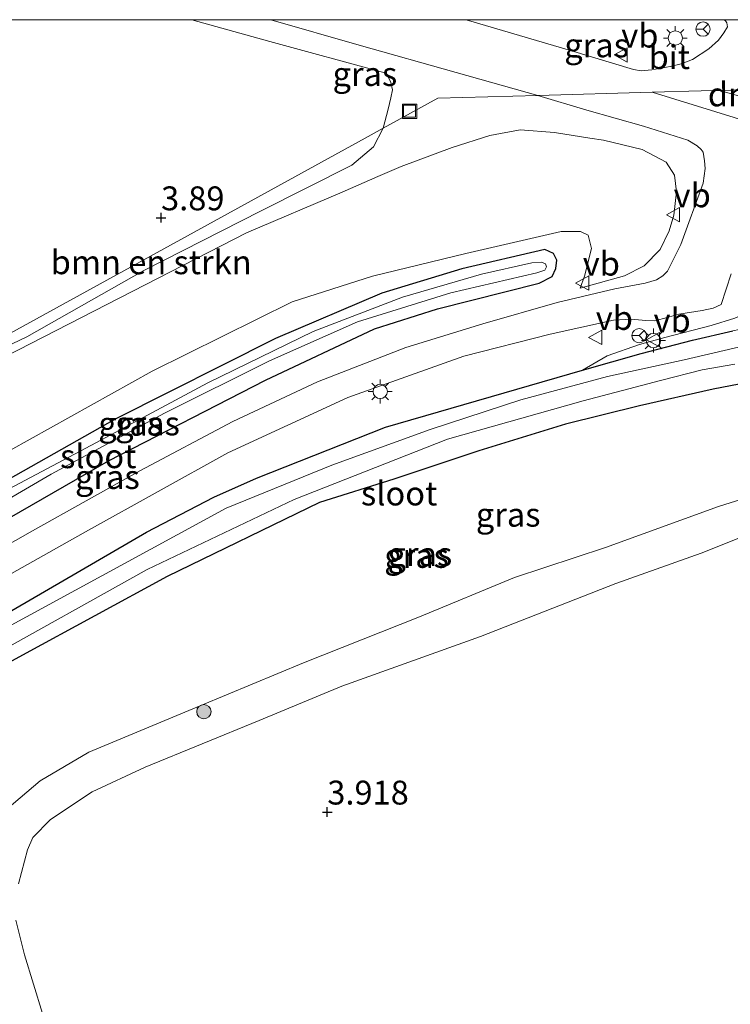
# Model space of a CAD drawing. Units: metres. Extents: x 90000 to 100008, y 423383 to 425003.
# Drawn here: x 99557 to 99632, y 424897 to 425000 of the extents above; entities that cross this region are included whole.
import ezdxf
from ezdxf.enums import TextEntityAlignment as Align

# ---------------------------------------------------------------- set-up
doc = ezdxf.new("R2010")
doc.units = ezdxf.units.M
doc.layers.get('0').update_dxf_attribs({"lineweight": 25})
for name, color, linetype, lineweight in [('B-ME-GR-BOMENSTRUIKEN-GV-B6', 93, 'Continuous', 18), ('B-ME-GR-BOOM-S-B1', 93, 'Continuous', 18), ('B-ME-GW-HOOGTEPUNT-S-B1', 10, 'Continuous', 25), ('B-ME-GW-INSTEEKWATERGANG-L-B1', 10, 'Continuous', 25), ('B-ME-GW-KRUINLIJN-L-B1', 93, 'Continuous', 18), ('B-ME-GW-TEENLIJN-L-B1', 93, 'Continuous', 18), ('B-ME-IE-GRASLAND-GV-B6', 93, 'Continuous', 18), ('B-ME-IE-HULPGEOMETRIE-L-B1', 53, 'Continuous', 18), ('B-ME-IE-INRICHTINGSELEMENT-S-B1', 253, 'Continuous', 18), ('B-ME-IE-MEUBILAIR_WEGMEUBILAIR-LICHTMAST-S-B1', 8, 'Continuous', 18), ('B-ME-OG-WATER-GV-B6', 153, 'Continuous', 18), ('B-ME-VH-VERH_SOORT-BITUMEN-GV-B6', 8, 'IE-TERREINAFSCHEIDING-NATUURLIJK-HOUTWAL', 18), ('B-ME-VW-MARKERING-DRIEHOEK-L-B1', 7, 'VW-HAAIETAND70-R-B', 18), ('B-ME-VW-MEUBILAIR_WEGMEUBILAIR-RONA-S-B1', 8, 'Continuous', 18), ('B-ME-VW-MEUBILAIR_WEGMEUBILAIR-VERKEERSBORD-S-B1', 8, 'Continuous', 18)]:
    doc.layers.add(name, color=color, linetype=linetype, lineweight=lineweight)
doc.styles.add('NLCS-ISO', font='NLCS-ISO.TTF')
doc.linetypes.add('IE-TERREINAFSCHEIDING-NATUURLIJK-HOUTWAL', pattern='A,7,-1.5,[67,NLCS.SHX,S=0.75,R=45,X=0,Y=0],-1.5,7,-1.5,[70,NLCS.SHX,S=0.75,R=0,X=0,Y=0],-1.5', length=20)
doc.linetypes.add('VW-HAAIETAND70-R-B', pattern='A,0,-0.5,[153,NLCS.SHX,S=1,R=180,X=-0.375,Y=0],-0.5', length=1)

# ---------------------------------------------------------------- blocks, each defined once
blk = doc.blocks.new('put')
for p, q in [((0.75, 0.75), (-0.75, 0.75)), ((-0.75, 0.75), (-0.75, -0.75)), ((0.75, -0.75), (0.75, 0.75)), ((-0.75, -0.75), (0.75, -0.75))]:
    blk.add_line(p, q)
blk.add_lwpolyline([(-0.625, 0.625), (0.625, 0.625), (0.625, -0.625), (-0.625, -0.625)], close=True)
blk = doc.blocks.new('verkeersbord')
for p, q in [((0, 0.75), (-0.75, -0.625)), ((0.75, -0.625), (0, 0.75)), ((-0.75, -0.625), (0.75, -0.625))]:
    blk.add_line(p, q)
blk = doc.blocks.new('wegwijzer')
for q in [(-0.53, -0.53), (0, 0.75), (0.53, -0.53)]:
    blk.add_line((0, 0), q)
blk.add_circle((0, 0), 0.75)
blk = doc.blocks.new('boom')
blk.add_hatch(color=256).paths.add_polyline_path([(-0.75, 0, 1), (0.75, 0, 1)])
blk.add_circle((0, 0), 0.75)
blk = doc.blocks.new('hoogtepunt')
for p, q in [((-0.5, 0), (0.5, 0)), ((0, 0.5), (0, -0.5))]:
    blk.add_line(p, q)
blk = doc.blocks.new('lantaarnpaal')
for p, q in [((0, 0.75), (0, 1.25)), ((-0.75, 0), (-1.25, 0)), ((-0.88, 0.88), (-0.53, 0.53)), ((0.53, 0.53), (0.88, 0.88)), ((0.75, 0), (1.25, 0)), ((-0.53, -0.53), (-0.88, -0.88)), ((0, -0.75), (0, -1.25)), ((0.53, -0.53), (0.88, -0.88))]:
    blk.add_line(p, q)
blk.add_circle((0, 0), 0.75)

msp = doc.modelspace()

# ---------------------------------------------------------------- linework, layer by layer
at = {"layer": 'B-ME-GR-BOMENSTRUIKEN-GV-B6'}
for points in [[(99518.18, 425000, 4.75), (99575.33, 425000, 4.58), (99583.49, 424997.72, 4.42), (99595.5, 424994.44, 4.02), (99595.85, 424994.02, 3.98), (99596.13, 424993.43, 3.94), (99596.29, 424992.68, 3.94), (99596.13, 424991.81, 3.89), (99595.86, 424990.63, 3.86), (99595.34, 424988.65, 3.8), (99593.45, 424987.61, 3.77), (99553.79, 424965.8, 3.8)], [(99518.18, 425000, 4.75), (99575.33, 425000, 4.58), (99583.49, 424997.72, 4.42), (99595.5, 424994.44, 4.02), (99595.85, 424994.02, 3.98), (99596.13, 424993.43, 3.94), (99596.29, 424992.68, 3.94), (99596.13, 424991.81, 3.89), (99595.86, 424990.63, 3.86), (99595.34, 424988.65, 3.8), (99593.45, 424987.61, 3.77), (99553.79, 424965.8, 3.8)], [(99546.24, 424961.24, 3.75), (99553.79, 424965.8, 3.8), (99593.45, 424987.61, 3.77), (99595.34, 424988.65, 3.8), (99594.32, 424986.71, 3.72), (99592.06, 424984.77, 3.7), (99582.52, 424979.96, 3.89), (99570.32, 424973.76, 3.75), (99558.08, 424966.83, 3.75), (99550.36, 424963.17, 3.78), (99546.24, 424961.24, 3.75)]]:
    msp.add_polyline3d(points, dxfattribs=at)
at = {"layer": 'B-ME-GW-INSTEEKWATERGANG-L-B1'}
for p, q in [((99588.68, 424949.49, 2.24), (99572.73, 424941.76, 2.35)), ((99572.73, 424941.76, 2.35), (99557.6, 424933.54, 2.19))]:
    msp.add_line(p, q, dxfattribs=at)
for points in [[(99544.96, 424941.39, 2.22), (99566.62, 424953.86, 2.24), (99583.02, 424962.3, 2.05), (99594.42, 424967.67, 1.92), (99601, 424969.74, 1.93), (99611.66, 424972.44, 1.97), (99613, 424973.12, 1.97), (99613.39, 424973.96, 1.97), (99613.48, 424974.84, 1.97), (99613.13, 424975.55, 1.95), (99612.22, 424975.96, 1.95), (99603.54, 424973.93, 1.84), (99595.18, 424971.39, 1.85), (99584.07, 424966.64, 1.85), (99567.31, 424958.22, 1.84), (99536.26, 424940.68, 1.83)], [(99616.18, 424963.34, 2.19), (99622.32, 424965.08, 2.14), (99627.69, 424966.48, 2.11), (99631.89, 424967.47, 2.09)], [(99557.6, 424933.54, 2.19), (99550.88, 424929.86, 2.17), (99528.28, 424916.72, 2.21), (99526.88, 424916.59, 2.21), (99525.89, 424916.84, 2.21), (99524.75, 424917.51, 2.17), (99524.22, 424918.12, 2.17), (99524.08, 424918.75, 2.17), (99524.36, 424919.58, 2.17), (99525.2, 424920.39, 2.17), (99542.82, 424930.25, 2.18), (99570.58, 424946.38, 2.15), (99577.63, 424950.05, 2.21), (99582.09, 424952.04, 2.21), (99595.59, 424957.36, 2.21), (99616.18, 424963.34, 2.19)], [(99637.83, 424962.87, 2.15), (99629.83, 424961.35, 2.32), (99622.15, 424959.62, 2.28), (99614.38, 424957.68, 2.27), (99605.33, 424954.91, 2.28), (99596.45, 424951.92, 2.32), (99588.68, 424949.49, 2.24)]]:
    msp.add_polyline3d(points, dxfattribs=at)
at = {"layer": 'B-ME-GW-KRUINLIJN-L-B1'}
for points in [[(99623.46, 424992.41, 3.79), (99677.29, 424975.77, 2.78), (99693.19, 424970.97, 2.42), (99711.59, 424967.05, 2.42), (99727.78, 424965.98, 2.58), (99770.9, 424969.83, 2.44), (99899.95, 424982.48, 2.75), (99915.12, 424984.79, 2.9), (99933.34, 424990.07, 3.22), (99950.05, 424995.33, 3.51), (99953.3, 424996.78, 3.61)], [(99591.05, 424981.96, 3.77), (99594.77, 424983.59, 3.73), (99597.21, 424984.66, 3.7), (99602.53, 424986.63, 3.72), (99606.5, 424987.9, 3.78), (99609.66, 424988.47, 3.83), (99613.26, 424988.21, 3.88), (99616.93, 424987.62, 3.89), (99618.36, 424987.39, 3.89), (99622.41, 424986.42, 3.84), (99624.92, 424985.1, 3.66), (99625.79, 424983.75, 3.44), (99626, 424982.01, 3.27), (99625.73, 424979.56, 3.12), (99625.22, 424977.91, 3.03), (99624.3, 424975.95, 2.85), (99622.63, 424974.26, 2.66), (99620.58, 424973.2, 2.51), (99615.92, 424971.91, 2.2)], [(99591.05, 424981.96, 3.77), (99581.05, 424977.72, 3.86), (99555.85, 424964.78, 3.76), (99525.65, 424946.66, 3.7)], [(99616.18, 424963.34, 2.19), (99618.76, 424964.84, 2.32), (99622.15, 424966.03, 2.59), (99624.77, 424966.75, 2.61), (99629.64, 424968, 2.59), (99632.12, 424968.78, 2.5), (99632.88, 424969.13, 2.5), (99633.4, 424970.73, 2.55), (99635.38, 424975.95, 2.87), (99636.37, 424977.79, 2.99), (99637.6, 424978.76, 3.03), (99639.7, 424979.64, 3.14), (99642.17, 424979.86, 3.22), (99648.69, 424978.22, 3.17), (99658.88, 424975.43, 3.01), (99668.83, 424971.33, 2.75), (99679.21, 424968.5, 2.58), (99686.53, 424966.16, 2.63), (99692.72, 424964.24, 2.6)], [(99711.38, 424952.58, 3.26), (99700.44, 424954.29, 3.37), (99694.95, 424954.86, 3.48), (99690.09, 424954.78, 3.49), (99683.71, 424954.15, 3.57), (99675.18, 424953.58, 3.6), (99665.87, 424952.53, 3.59), (99654.91, 424951.2, 3.72), (99647.08, 424950.37, 3.73), (99643.08, 424949.64, 3.81), (99638.62, 424948.2, 3.8), (99628.59, 424944.21, 3.74), (99619.66, 424941.03, 3.78), (99605.51, 424935.48, 3.87), (99591.01, 424930.29, 3.88), (99582.36, 424926.7, 3.79), (99570.46, 424921.8, 3.62), (99564.91, 424919.22, 3.58), (99560.55, 424916.33, 3.58), (99558.71, 424914.45, 3.63), (99558.13, 424913.18, 3.64), (99557.19, 424909.62, 3.68)], [(99556.92, 424905.79, 3.77), (99557.84, 424902.18, 3.86), (99559.71, 424896.06, 3.94), (99561.86, 424891.53, 3.87), (99564.45, 424886.68, 3.99), (99569.48, 424878.98, 4.01), (99570.6, 424877.37, 3.79), (99571.77, 424875.84, 3.84)]]:
    msp.add_polyline3d(points, dxfattribs=at)
at = {"layer": 'B-ME-GW-TEENLIJN-L-B1'}
for points in [[(99613.95, 424977.84, 2.03), (99603.97, 424975.55, 2.04), (99594.21, 424973.16, 2.07), (99585.81, 424970.49, 2.12), (99571.17, 424963.24, 2.13), (99545.61, 424949, 2.18), (99521.91, 424935.57, 2.17), (99519.54, 424933.8, 2.17), (99515.38, 424927.06, 2.43)], [(99613.95, 424977.84, 2.03), (99615.98, 424977.84, 2.05), (99616.75, 424977.45, 2.05), (99617.13, 424976.08, 2.06), (99616.38, 424973.17, 2.15), (99615.92, 424971.91, 2.2)], [(99697.13, 424957.37, 2.08), (99692.22, 424957.58, 2.21), (99685.79, 424956.93, 2.23), (99675.02, 424956.54, 2.17), (99663.68, 424955.39, 2.17), (99651.73, 424953.91, 2.25), (99646.22, 424953.41, 2.32), (99640.92, 424952.38, 2.33), (99630.38, 424949.07, 2.48), (99618.57, 424944.79, 2.55), (99609.07, 424941.64, 2.6), (99599.12, 424937.52, 2.56), (99587, 424932.72, 2.54), (99576.25, 424928.26, 2.45), (99564.54, 424923.37, 2.28), (99559.45, 424920.38, 2.32), (99555.27, 424916.83, 2.36)]]:
    msp.add_polyline3d(points, dxfattribs=at)
at = {"layer": 'B-ME-IE-GRASLAND-GV-B6'}
for points in [[(99583.58, 425000, 4.48), (99592.83, 424997.34, 4.33), (99602.96, 424994.47, 4.19), (99611.51, 424992.08, 3.92), (99601.04, 424991.79, 3.77), (99595.34, 424988.65, 3.8), (99595.86, 424990.63, 3.86), (99596.13, 424991.81, 3.89), (99596.29, 424992.68, 3.94), (99596.13, 424993.43, 3.94), (99595.85, 424994.02, 3.98), (99595.5, 424994.44, 4.02), (99583.49, 424997.72, 4.42), (99575.33, 425000, 4.58), (99583.58, 425000, 4.48)], [(99583.58, 425000, 4.48), (99592.83, 424997.34, 4.33), (99602.96, 424994.47, 4.19), (99611.51, 424992.08, 3.92), (99601.04, 424991.79, 3.77), (99595.34, 424988.65, 3.8), (99595.86, 424990.63, 3.86), (99596.13, 424991.81, 3.89), (99596.29, 424992.68, 3.94), (99596.13, 424993.43, 3.94), (99595.85, 424994.02, 3.98), (99595.5, 424994.44, 4.02), (99583.49, 424997.72, 4.42), (99575.33, 425000, 4.58), (99583.58, 425000, 4.48)], [(99630.91, 425000, 3.71), (99631.12, 424999.89, 3.7), (99631.27, 424999.67, 3.72), (99631.32, 424999.24, 3.74), (99630.96, 424998.62, 3.8), (99630.41, 424997.87, 3.8), (99629.38, 424996.94, 3.81), (99627.66, 424995.83, 3.88), (99626.48, 424995.37, 3.87), (99625.35, 424995.1, 3.87), (99623.43, 424994.77, 3.92), (99622.31, 424994.65, 3.92), (99621.49, 424994.79, 3.94), (99614.92, 424996.78, 3.99), (99604.26, 424999.92, 4.17), (99603.98, 425000, 4.18), (99630.91, 425000, 3.71)], [(99630.91, 425000, 3.71), (99631.12, 424999.89, 3.7), (99631.27, 424999.67, 3.72), (99631.32, 424999.24, 3.74), (99630.96, 424998.62, 3.8), (99630.41, 424997.87, 3.8), (99629.38, 424996.94, 3.81), (99627.66, 424995.83, 3.88), (99626.48, 424995.37, 3.87), (99625.35, 424995.1, 3.87), (99623.43, 424994.77, 3.92), (99622.31, 424994.65, 3.92), (99621.49, 424994.79, 3.94), (99614.92, 424996.78, 3.99), (99604.26, 424999.92, 4.17), (99603.98, 425000, 4.18), (99630.91, 425000, 3.71)], [(99550.36, 424963.17, 3.78), (99558.08, 424966.83, 3.75), (99570.32, 424973.76, 3.75), (99582.52, 424979.96, 3.89), (99592.06, 424984.77, 3.7), (99594.32, 424986.71, 3.72), (99595.34, 424988.65, 3.8), (99601.04, 424991.79, 3.77), (99611.51, 424992.08, 3.92), (99616.62, 424990.55, 3.95), (99622.57, 424988.87, 3.9)], [(99545.61, 424949, 2.18), (99571.17, 424963.24, 2.13), (99585.81, 424970.49, 2.12), (99594.21, 424973.16, 2.07), (99603.97, 424975.55, 2.04), (99613.95, 424977.84, 2.03), (99615.98, 424977.84, 2.05), (99616.75, 424977.45, 2.05), (99617.13, 424976.08, 2.06), (99616.38, 424973.17, 2.15), (99615.92, 424971.91, 2.2), (99620.58, 424973.2, 2.51), (99622.63, 424974.26, 2.66), (99624.3, 424975.95, 2.85), (99625.22, 424977.91, 3.03), (99625.73, 424979.56, 3.12), (99626, 424982.01, 3.27), (99625.79, 424983.75, 3.44), (99624.92, 424985.1, 3.66), (99622.41, 424986.42, 3.84), (99618.36, 424987.39, 3.89), (99616.93, 424987.62, 3.89), (99613.26, 424988.21, 3.88), (99609.66, 424988.47, 3.83), (99606.5, 424987.9, 3.78), (99602.53, 424986.63, 3.72), (99597.21, 424984.66, 3.7), (99594.77, 424983.59, 3.73), (99591.05, 424981.96, 3.77), (99581.05, 424977.72, 3.86), (99555.85, 424964.78, 3.76)], [(99622.57, 424988.87, 3.9), (99627.2, 424987.39, 3.84), (99628.18, 424986.8, 3.86), (99628.59, 424986.43, 3.83), (99628.79, 424986.14, 3.76), (99628.94, 424985.25, 3.63), (99629, 424984.44, 3.51), (99628.78, 424982.9, 3.46), (99626.45, 424976.47, 3.02), (99625.05, 424973.69, 2.78), (99624.59, 424973.2, 2.77), (99623.92, 424972.79, 2.74), (99622.74, 424972.45, 2.64), (99619.55, 424971.85, 2.37), (99613.51, 424970.42, 2.08), (99605.74, 424968.19, 2.16), (99597.71, 424965.7, 2.24), (99588.46, 424962.13, 2.33), (99579.61, 424957.97, 2.29), (99569.9, 424952.81, 2.27), (99558.66, 424946.54, 2.25), (99546.91, 424939.86, 2.17)], [(99555.85, 424964.78, 3.76), (99581.05, 424977.72, 3.86), (99591.05, 424981.96, 3.77), (99594.77, 424983.59, 3.73), (99597.21, 424984.66, 3.7), (99602.53, 424986.63, 3.72), (99606.5, 424987.9, 3.78), (99609.66, 424988.47, 3.83), (99613.26, 424988.21, 3.88), (99616.93, 424987.62, 3.89), (99618.36, 424987.39, 3.89), (99622.41, 424986.42, 3.84), (99624.92, 424985.1, 3.66), (99625.79, 424983.75, 3.44), (99626, 424982.01, 3.27), (99625.73, 424979.56, 3.12), (99625.22, 424977.91, 3.03), (99624.3, 424975.95, 2.85), (99622.63, 424974.26, 2.66), (99620.58, 424973.2, 2.51), (99615.92, 424971.91, 2.2)], [(99615.92, 424971.91, 2.2), (99616.38, 424973.17, 2.15), (99617.13, 424976.08, 2.06), (99616.75, 424977.45, 2.05), (99615.98, 424977.84, 2.05), (99613.95, 424977.84, 2.03), (99603.97, 424975.55, 2.04), (99594.21, 424973.16, 2.07), (99585.81, 424970.49, 2.12), (99571.17, 424963.24, 2.13), (99545.61, 424949, 2.18)], [(99613.13, 424975.55, 1.95), (99612.22, 424975.96, 1.95), (99603.54, 424973.93, 1.84), (99595.18, 424971.39, 1.85), (99584.07, 424966.64, 1.85), (99567.31, 424958.22, 1.84), (99536.26, 424940.68, 1.83)], [(99536.26, 424940.68, 1.83), (99567.31, 424958.22, 1.84), (99584.07, 424966.64, 1.85), (99595.18, 424971.39, 1.85), (99603.54, 424973.93, 1.84), (99612.22, 424975.96, 1.95), (99613.13, 424975.55, 1.95), (99613.48, 424974.84, 1.97)], [(99544.96, 424941.39, 2.22), (99566.62, 424953.86, 2.24), (99583.02, 424962.3, 2.05), (99594.42, 424967.67, 1.92), (99601, 424969.74, 1.93), (99611.66, 424972.44, 1.97), (99613, 424973.12, 1.97), (99613.39, 424973.96, 1.97), (99613.48, 424974.84, 1.97), (99613.13, 424975.55, 1.95)], [(99613.48, 424974.84, 1.97), (99613.39, 424973.96, 1.97), (99613, 424973.12, 1.97), (99611.66, 424972.44, 1.97), (99601, 424969.74, 1.93), (99594.42, 424967.67, 1.92), (99583.02, 424962.3, 2.05), (99566.62, 424953.86, 2.24), (99544.96, 424941.39, 2.22)], [(99548.41, 424945.34, 1.22), (99560.61, 424952.47, 1.22), (99572.47, 424958.84, 1.22), (99583.43, 424964.32, 1.22), (99592.63, 424968.38, 1.22), (99602.42, 424971.42, 1.22), (99611.4, 424973.53, 1.22), (99612.22, 424973.8, 1.22), (99612.4, 424974.15, 1.22), (99612.3, 424974.45, 1.22), (99611.9, 424974.64, 1.22), (99610.89, 424974.58, 1.22), (99605.63, 424973.39, 1.22), (99597.35, 424970.99, 1.22), (99588.01, 424967.39, 1.22), (99576.99, 424962.03, 1.22), (99565.34, 424955.76, 1.22), (99555.01, 424950.29, 1.22)], [(99549.51, 424938.15, 2.18), (99564.51, 424946.6, 2.28), (99579.08, 424954.68, 2.27), (99591.62, 424960.47, 2.27), (99603.78, 424964.8, 2.15), (99612.78, 424967.09, 2.05), (99619.43, 424968.57, 2.3), (99621.27, 424968.69, 2.46), (99622.81, 424968.53, 2.5), (99623.73, 424968.5, 2.58), (99625.04, 424968.84, 2.62), (99626.23, 424969.19, 2.65), (99628.67, 424969.59, 2.62), (99629.82, 424969.83, 2.59), (99630.69, 424970.21, 2.55), (99631.71, 424973.43, 2.71)], [(99542.82, 424930.25, 2.18), (99570.58, 424946.38, 2.15), (99577.63, 424950.05, 2.21), (99582.09, 424952.04, 2.21), (99595.59, 424957.36, 2.21), (99616.18, 424963.34, 2.19), (99622.32, 424965.08, 2.14), (99627.69, 424966.48, 2.11), (99631.89, 424967.47, 2.09), (99641.16, 424969.41, 2.08), (99648.81, 424970.74, 2.08), (99653.9, 424971.52, 1.98), (99656.47, 424971.62, 1.96), (99659.13, 424971.56, 1.92), (99666.4, 424969.6, 1.94), (99673.71, 424966.8, 1.93)], [(99631.89, 424967.47, 2.09), (99627.69, 424966.48, 2.11), (99622.32, 424965.08, 2.14), (99616.18, 424963.34, 2.19), (99618.76, 424964.84, 2.32), (99622.15, 424966.03, 2.59), (99624.77, 424966.75, 2.61), (99629.64, 424968, 2.59), (99632.12, 424968.78, 2.5)], [(99632.12, 424968.78, 2.5), (99629.64, 424968, 2.59), (99624.77, 424966.75, 2.61), (99622.15, 424966.03, 2.59), (99618.76, 424964.84, 2.32), (99616.18, 424963.34, 2.19)], [(99673.71, 424966.8, 1.93), (99674.25, 424965.92, 1.9), (99674.19, 424965.03, 1.89), (99673.49, 424963.24, 1.96), (99673.06, 424962.71, 1.97), (99672.6, 424962.73, 1.96), (99668.05, 424963.67, 1.94), (99661.92, 424965.41, 1.95), (99658.66, 424965.89, 1.93), (99653.56, 424965.76, 1.95), (99647.49, 424964.85, 1.98), (99637.83, 424962.87, 2.15), (99629.83, 424961.35, 2.32), (99622.15, 424959.62, 2.28), (99614.38, 424957.68, 2.27), (99605.33, 424954.91, 2.28), (99596.45, 424951.92, 2.32), (99588.68, 424949.49, 2.24), (99572.73, 424941.76, 2.35), (99557.6, 424933.54, 2.19), (99550.88, 424929.86, 2.17)], [(99634.14, 424966.12, 1.11), (99626.81, 424964.41, 1.11), (99618.78, 424962.67, 1.11), (99609.72, 424960.22, 1.11), (99600.26, 424957.14, 1.11)], [(99553.52, 424932.92, 1.11), (99570.65, 424942.48, 1.11), (99586.02, 424949.82, 1.11), (99602.06, 424956.11, 1.11), (99616.25, 424960.13, 1.11), (99624.34, 424962.26, 1.08), (99628.68, 424963.36, 1.08), (99632.09, 424963.95, 1.08)], [(99616.18, 424963.34, 2.19), (99595.59, 424957.36, 2.21), (99582.09, 424952.04, 2.21), (99577.63, 424950.05, 2.21), (99570.58, 424946.38, 2.15), (99542.82, 424930.25, 2.18)], [(99550.88, 424929.86, 2.17), (99557.6, 424933.54, 2.19), (99572.73, 424941.76, 2.35), (99588.68, 424949.49, 2.24), (99596.45, 424951.92, 2.32), (99605.33, 424954.91, 2.28), (99614.38, 424957.68, 2.27), (99622.15, 424959.62, 2.28), (99629.83, 424961.35, 2.32), (99637.83, 424962.87, 2.15)], [(99555.27, 424916.83, 2.36), (99559.45, 424920.38, 2.32), (99564.54, 424923.37, 2.28), (99576.25, 424928.26, 2.45), (99587, 424932.72, 2.54), (99599.12, 424937.52, 2.56), (99609.07, 424941.64, 2.6), (99618.57, 424944.79, 2.55), (99630.38, 424949.07, 2.48), (99640.92, 424952.38, 2.33), (99646.22, 424953.41, 2.32), (99651.73, 424953.91, 2.25), (99663.68, 424955.39, 2.17), (99675.02, 424956.54, 2.17), (99685.79, 424956.93, 2.23), (99692.22, 424957.58, 2.21), (99697.13, 424957.37, 2.08), (99707.37, 424955.74, 2.18)], [(99600.26, 424957.14, 1.11), (99589.96, 424953.41, 1.11), (99578.9, 424948.9, 1.11), (99555.28, 424936.04, 1.11)], [(99711.38, 424952.58, 3.26), (99700.44, 424954.29, 3.37), (99694.95, 424954.86, 3.48), (99690.09, 424954.78, 3.49), (99683.71, 424954.15, 3.57), (99675.18, 424953.58, 3.6), (99665.87, 424952.53, 3.59), (99654.91, 424951.2, 3.72), (99647.08, 424950.37, 3.73), (99643.08, 424949.64, 3.81), (99638.62, 424948.2, 3.8), (99628.59, 424944.21, 3.74), (99619.66, 424941.03, 3.78), (99605.51, 424935.48, 3.87), (99591.01, 424930.29, 3.88), (99582.36, 424926.7, 3.79), (99570.46, 424921.8, 3.62), (99564.91, 424919.22, 3.58), (99560.55, 424916.33, 3.58), (99558.71, 424914.45, 3.63), (99558.13, 424913.18, 3.64), (99557.19, 424909.62, 3.68)], [(99557.19, 424909.62, 3.68), (99558.13, 424913.18, 3.64), (99558.71, 424914.45, 3.63), (99560.55, 424916.33, 3.58), (99564.91, 424919.22, 3.58), (99570.46, 424921.8, 3.62), (99582.36, 424926.7, 3.79), (99591.01, 424930.29, 3.88), (99605.51, 424935.48, 3.87), (99619.66, 424941.03, 3.78), (99628.59, 424944.21, 3.74), (99638.62, 424948.2, 3.8), (99643.08, 424949.64, 3.81), (99647.08, 424950.37, 3.73), (99654.91, 424951.2, 3.72), (99665.87, 424952.53, 3.59), (99675.18, 424953.58, 3.6), (99683.71, 424954.15, 3.57), (99690.09, 424954.78, 3.49), (99694.95, 424954.86, 3.48), (99700.44, 424954.29, 3.37), (99711.38, 424952.58, 3.26)], [(99640.92, 424952.38, 2.33), (99630.38, 424949.07, 2.48), (99618.57, 424944.79, 2.55), (99609.07, 424941.64, 2.6), (99599.12, 424937.52, 2.56), (99587, 424932.72, 2.54), (99576.25, 424928.26, 2.45), (99564.54, 424923.37, 2.28), (99559.45, 424920.38, 2.32), (99555.27, 424916.83, 2.36)], [(99556.92, 424905.79, 3.77), (99557.84, 424902.18, 3.86), (99559.71, 424896.06, 3.94), (99561.86, 424891.53, 3.87), (99564.45, 424886.68, 3.99), (99569.48, 424878.98, 4.01), (99570.6, 424877.37, 3.79), (99568.77, 424876.29, 3.57), (99566.25, 424875.34, 3.03), (99559.18, 424887.45, 2.82), (99555.75, 424894.47, 2.82)], [(99559.71, 424896.06, 3.94), (99557.84, 424902.18, 3.86), (99556.92, 424905.79, 3.77)]]:
    msp.add_polyline3d(points, dxfattribs=at)
at = {"layer": 'B-ME-IE-HULPGEOMETRIE-L-B1'}
msp.add_polyline3d([(99553.79, 424965.8, 3.8), (99593.45, 424987.61, 3.77), (99595.34, 424988.65, 3.8), (99601.04, 424991.79, 3.77), (99611.51, 424992.08, 3.92), (99623.46, 424992.41, 3.79), (99628.59, 424992.55, 3.73), (99630.49, 424992.6, 3.84), (99634.08, 424992.7, 3.78)], dxfattribs=at)
msp.add_polyline3d([(99553.79, 424965.8, 3.8), (99593.45, 424987.61, 3.77), (99595.34, 424988.65, 3.8), (99601.04, 424991.79, 3.77), (99611.51, 424992.08, 3.92), (99623.46, 424992.41, 3.79), (99628.59, 424992.55, 3.73), (99630.49, 424992.6, 3.84), (99634.08, 424992.7, 3.78)], dxfattribs=at)
at = {"layer": 'B-ME-OG-WATER-GV-B6'}
for points in [[(99555.01, 424950.29, 1.22), (99565.34, 424955.76, 1.22), (99576.99, 424962.03, 1.22), (99588.01, 424967.39, 1.22), (99597.35, 424970.99, 1.22), (99605.63, 424973.39, 1.22), (99610.89, 424974.58, 1.22), (99611.9, 424974.64, 1.22), (99612.3, 424974.45, 1.22), (99612.4, 424974.15, 1.22), (99612.22, 424973.8, 1.22), (99611.4, 424973.53, 1.22), (99602.42, 424971.42, 1.22), (99592.63, 424968.38, 1.22), (99583.43, 424964.32, 1.22), (99572.47, 424958.84, 1.22), (99560.61, 424952.47, 1.22), (99548.41, 424945.34, 1.22)], [(99555.28, 424936.04, 1.11), (99578.9, 424948.9, 1.11), (99589.96, 424953.41, 1.11), (99600.26, 424957.14, 1.11), (99609.72, 424960.22, 1.11), (99618.78, 424962.67, 1.11), (99626.81, 424964.41, 1.11), (99634.14, 424966.12, 1.11)], [(99632.09, 424963.95, 1.08), (99628.68, 424963.36, 1.08), (99624.34, 424962.26, 1.08), (99616.25, 424960.13, 1.11)], [(99616.25, 424960.13, 1.11), (99602.06, 424956.11, 1.11), (99586.02, 424949.82, 1.11), (99570.65, 424942.48, 1.11), (99553.52, 424932.92, 1.11)]]:
    msp.add_polyline3d(points, dxfattribs=at)
at = {"layer": 'B-ME-VH-VERH_SOORT-BITUMEN-GV-B6'}
for points in [[(99634.08, 424992.7, 3.78), (99630.49, 424992.6, 3.84), (99628.59, 424992.55, 3.73), (99623.46, 424992.41, 3.79), (99611.51, 424992.08, 3.92), (99602.96, 424994.47, 4.19), (99592.83, 424997.34, 4.33), (99583.58, 425000, 4.48), (99603.98, 425000, 4.18), (99604.26, 424999.92, 4.17), (99614.92, 424996.78, 3.99), (99621.49, 424994.79, 3.94), (99622.31, 424994.65, 3.92), (99623.43, 424994.77, 3.92), (99625.35, 424995.1, 3.87), (99626.48, 424995.37, 3.87), (99627.66, 424995.83, 3.88), (99629.38, 424996.94, 3.81), (99630.41, 424997.87, 3.8), (99630.96, 424998.62, 3.8), (99631.32, 424999.24, 3.74), (99631.27, 424999.67, 3.72), (99631.12, 424999.89, 3.7), (99630.91, 425000, 3.71), (99640.42, 425000, 3.67)], [(99634.08, 424992.7, 3.78), (99630.49, 424992.6, 3.84), (99628.59, 424992.55, 3.73), (99623.46, 424992.41, 3.79), (99611.51, 424992.08, 3.92), (99602.96, 424994.47, 4.19), (99592.83, 424997.34, 4.33), (99583.58, 425000, 4.48), (99603.98, 425000, 4.18), (99604.26, 424999.92, 4.17), (99614.92, 424996.78, 3.99), (99621.49, 424994.79, 3.94), (99622.31, 424994.65, 3.92), (99623.43, 424994.77, 3.92), (99625.35, 424995.1, 3.87), (99626.48, 424995.37, 3.87), (99627.66, 424995.83, 3.88), (99629.38, 424996.94, 3.81), (99630.41, 424997.87, 3.8), (99630.96, 424998.62, 3.8), (99631.32, 424999.24, 3.74), (99631.27, 424999.67, 3.72), (99631.12, 424999.89, 3.7), (99630.91, 425000, 3.71), (99640.42, 425000, 3.67)], [(99546.91, 424939.86, 2.17), (99558.66, 424946.54, 2.25), (99569.9, 424952.81, 2.27), (99579.61, 424957.97, 2.29), (99588.46, 424962.13, 2.33), (99597.71, 424965.7, 2.24), (99605.74, 424968.19, 2.16), (99613.51, 424970.42, 2.08), (99619.55, 424971.85, 2.37), (99622.74, 424972.45, 2.64), (99623.92, 424972.79, 2.74), (99624.59, 424973.2, 2.77), (99625.05, 424973.69, 2.78), (99626.45, 424976.47, 3.02), (99628.78, 424982.9, 3.46), (99629, 424984.44, 3.51), (99628.94, 424985.25, 3.63), (99628.79, 424986.14, 3.76), (99628.59, 424986.43, 3.83), (99628.18, 424986.8, 3.86), (99627.2, 424987.39, 3.84), (99622.57, 424988.87, 3.9), (99616.62, 424990.55, 3.95), (99611.51, 424992.08, 3.92), (99623.46, 424992.41, 3.79), (99628.59, 424992.55, 3.73), (99630.49, 424992.6, 3.84), (99634.08, 424992.7, 3.78)], [(99631.71, 424973.43, 2.71), (99630.69, 424970.21, 2.55), (99629.82, 424969.83, 2.59), (99628.67, 424969.59, 2.62), (99626.23, 424969.19, 2.65), (99625.04, 424968.84, 2.62), (99623.73, 424968.5, 2.58), (99622.81, 424968.53, 2.5), (99621.27, 424968.69, 2.46), (99619.43, 424968.57, 2.3), (99612.78, 424967.09, 2.05), (99603.78, 424964.8, 2.15), (99591.62, 424960.47, 2.27), (99579.08, 424954.68, 2.27), (99564.51, 424946.6, 2.28), (99549.51, 424938.15, 2.18)]]:
    msp.add_polyline3d(points, dxfattribs=at)
at = {"layer": 'B-ME-VW-MARKERING-DRIEHOEK-L-B1'}
msp.add_line((99630.49, 424992.6, 3.84), (99633.36, 424991.78, 3.69), dxfattribs=at)

# ---------------------------------------------------------------- block references
at = {"layer": 'B-ME-GR-BOOM-S-B1', "rotation": 90}
msp.add_blockref('boom', (99576.58, 424927.62, 2.54), dxfattribs=at)
at = {"layer": 'B-ME-GW-HOOGTEPUNT-S-B1', "rotation": 90}
for p in [(99572.11, 424979.28, 3.89), (99572.11, 424979.28, 3.89), (99589.49, 424917.12, 3.92), (99589.49, 424917.12, 3.92)]:
    msp.add_blockref('hoogtepunt', p, dxfattribs=at)
at = {"layer": 'B-ME-IE-INRICHTINGSELEMENT-S-B1', "rotation": 90}
msp.add_blockref('put', (99598.09, 424990.42, 3.78), dxfattribs=at)
at = {"layer": 'B-ME-IE-MEUBILAIR_WEGMEUBILAIR-LICHTMAST-S-B1', "rotation": 90}
for p in [(99625.88, 424998.08, 3.89), (99623.59, 424966.44, 2.65), (99595.02, 424961.11, 2.3)]:
    msp.add_blockref('lantaarnpaal', p, dxfattribs=at)
at = {"layer": 'B-ME-VW-MEUBILAIR_WEGMEUBILAIR-RONA-S-B1', "rotation": 90}
for p in [(99628.78, 424999.01, 3.86), (99622.1, 424966.95, 2.58)]:
    msp.add_blockref('wegwijzer', p, dxfattribs=at)
at = {"layer": 'B-ME-VW-MEUBILAIR_WEGMEUBILAIR-VERKEERSBORD-S-B1', "rotation": 90}
for p in [(99620.23, 424996.31, 3.85), (99625.7, 424979.6, 3.1), (99616.2, 424972.45, 2.19), (99617.56, 424966.77, 2.25), (99623.6, 424966.52, 2.62)]:
    msp.add_blockref('verkeersbord', p, dxfattribs=at)

# ---------------------------------------------------------------- texts
at = {"layer": 'B-ME-GR-BOMENSTRUIKEN-GV-B6', "ltscale": 0.2, "style": 'NLCS-ISO'}
msp.add_text('bmn en strkn', height=2.5, dxfattribs=at).set_placement((99571.07, 424974.63), align=Align.MIDDLE_CENTER)
at = {"layer": 'B-ME-GW-HOOGTEPUNT-S-B1', "ltscale": 0.2, "style": 'NLCS-ISO'}
for s, p in [('3.89', (99572.11, 424979.28, 3.89)), ('3.89', (99572.11, 424979.28, 3.89)), ('3.918', (99589.49, 424917.12, 3.92)), ('3.918', (99589.49, 424917.12, 3.92))]:
    msp.add_text(s, height=2.5, dxfattribs=at).set_placement(p, align=Align.BOTTOM_LEFT)
at = {"layer": 'B-ME-IE-GRASLAND-GV-B6', "ltscale": 0.2, "style": 'NLCS-ISO'}
for p in [(99617.65, 424997.32), (99617.65, 424997.32), (99593.42, 424994.32), (99593.42, 424994.32), (99570.69, 424957.77), (99570.69, 424957.77), (99568.92, 424957.73), (99566.49, 424952.16), (99566.49, 424952.16), (99566.5, 424952.16), (99608.4, 424948.22), (99598.82, 424943.91), (99599.17, 424944.1)]:
    msp.add_text('gras', height=2.5, dxfattribs=at).set_placement(p, align=Align.MIDDLE_CENTER)
at = {"layer": 'B-ME-OG-WATER-GV-B6', "ltscale": 0.2, "style": 'NLCS-ISO'}
for p in [(99565.54, 424954.34), (99597, 424950.44)]:
    msp.add_text('sloot', height=2.5, dxfattribs=at).set_placement(p, align=Align.MIDDLE_CENTER)
at = {"layer": 'B-ME-VH-VERH_SOORT-BITUMEN-GV-B6', "ltscale": 0.2, "style": 'NLCS-ISO'}
msp.add_text('bit', height=2.5, dxfattribs=at).set_placement((99625.25, 424996.09), align=Align.MIDDLE_CENTER)
msp.add_text('bit', height=2.5, dxfattribs=at).set_placement((99625.25, 424996.09), align=Align.MIDDLE_CENTER)
at = {"layer": 'B-ME-VW-MARKERING-DRIEHOEK-L-B1', "ltscale": 0.2, "style": 'NLCS-ISO'}
msp.add_text('dm', height=2.5, dxfattribs=at).set_placement((99631.92, 424992.19), align=Align.MIDDLE_CENTER)
at = {"layer": 'B-ME-VW-MEUBILAIR_WEGMEUBILAIR-VERKEERSBORD-S-B1', "ltscale": 0.2, "style": 'NLCS-ISO'}
for p in [(99620.23, 424996.31, 3.85), (99625.7, 424979.6, 3.1), (99616.2, 424972.45, 2.19), (99617.56, 424966.77, 2.25), (99623.6, 424966.52, 2.62)]:
    msp.add_text('vb', height=2.5, dxfattribs=at).set_placement(p, align=Align.BOTTOM_LEFT)

doc.saveas('drawing.dxf')
